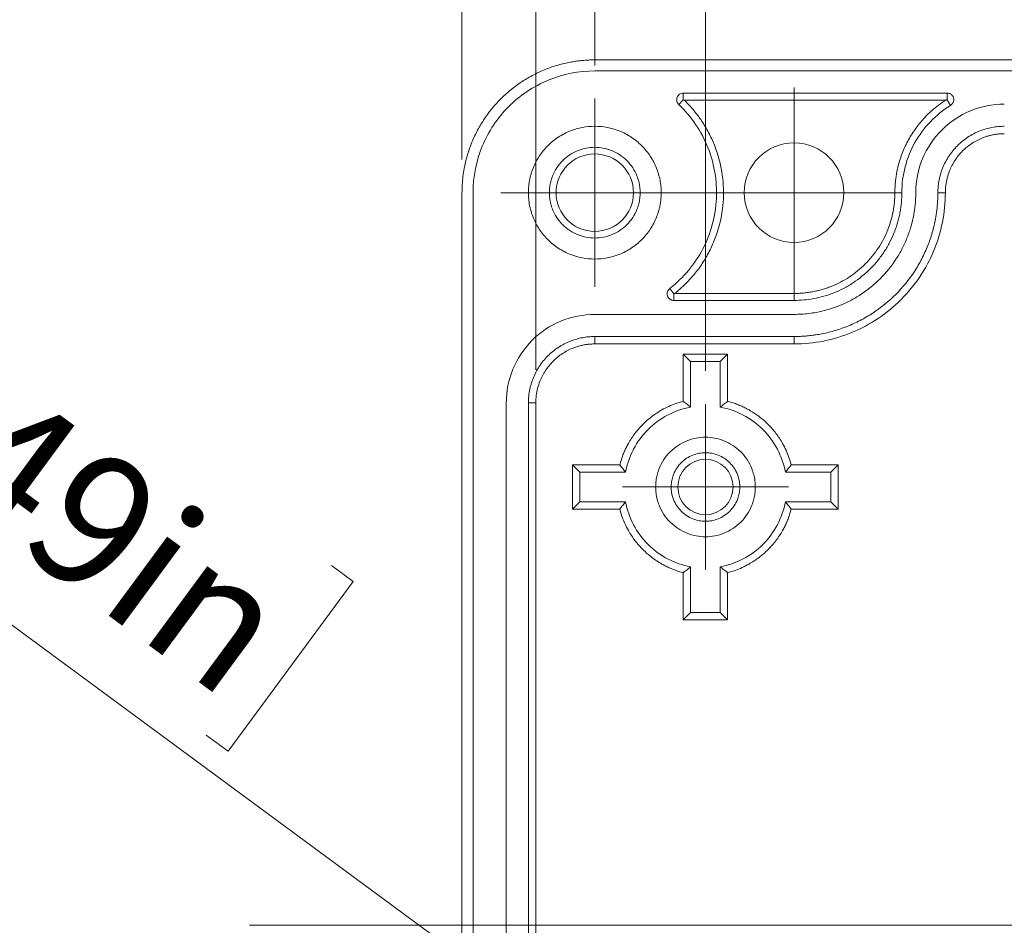
# Model space of a CAD drawing. Units: millimetres. Extents: x 5 to 432, y 3 to 276.
# Drawn here: x 55 to 85, y 200 to 227 of the extents above; entities that cross this region are included whole.
import ezdxf

# ---------------------------------------------------------------- set-up
doc = ezdxf.new("R2010")
doc.units = ezdxf.units.MM
doc.styles.add('SLDTEXTSTYLE0', font='TXT', dxfattribs={"width": 0.75})
doc.dimstyles.new('SLDDIMSTYLE0', dxfattribs={"dimtxt": 4, "dimasz": 6, "dimexe": 0, "dimexo": 0.0625, "dimgap": 1, "dimtad": 1, "dimlfac": 1.5, "dimrnd": 1e-09, "dimzin": 12, "dimdsep": 46, "dimtxsty": 'SLDTEXTSTYLE0', "dimsah": 1, "dimcen": 0.09, "dimadec": 0, "dimazin": 3, "dimtfac": 1, "dimtmove": 0, "dimatfit": 0, "dimfxl": 0, "dimfrac": 2, "dimtolj": 1, "dimtzin": 12, "dimarcsym": 0})
doc.dimstyles.new('SLDDIMSTYLE1', dxfattribs={"dimtxt": 4, "dimasz": 6, "dimexe": 0, "dimexo": 0.0625, "dimgap": 1, "dimtad": 1, "dimlfac": 1.5, "dimrnd": 1e-09, "dimzin": 12, "dimdsep": 46, "dimtxsty": 'SLDTEXTSTYLE0', "dimsah": 1, "dimcen": 0.09, "dimadec": 0, "dimazin": 3, "dimtfac": 1, "dimtofl": 0, "dimtmove": 0, "dimatfit": 3, "dimfxl": 0, "dimfrac": 2, "dimtolj": 1, "dimtzin": 12, "dimarcsym": 0})
doc.dimstyles.new('SLDDIMSTYLE2', dxfattribs={"dimtxt": 4, "dimasz": 6, "dimexe": 0, "dimexo": 0.0625, "dimgap": 1, "dimtad": 1, "dimlfac": 1.5, "dimrnd": 1e-09, "dimzin": 12, "dimdsep": 46, "dimtxsty": 'SLDTEXTSTYLE0', "dimsah": 1, "dimcen": 0, "dimadec": 0, "dimazin": 3, "dimtfac": 1, "dimtofl": 0, "dimtmove": 0, "dimatfit": 3, "dimfxl": 0, "dimfrac": 2, "dimtolj": 1, "dimtzin": 12, "dimarcsym": 0})

# ---------------------------------------------------------------- blocks, each defined once
blk = doc.blocks.new('_D')
at = {"color": 7, "linetype": 'Continuous', "lineweight": 0}
for p, q in [((94.7, 273.076), (93.888, 273.076)), ((93.888, 273.076), (93.888, 266.726)), ((114.348, 273.076), (115.161, 273.076)), ((115.161, 273.076), (115.161, 266.726)), ((68.606, 222.912), (68.606, 266.913)), ((121.939, 222.912), (121.939, 266.913)), ((93.888, 266.726), (94.7, 266.726)), ((115.161, 266.726), (114.348, 266.726)), ((68.606, 265.913), (56.606, 265.913)), ((68.606, 265.913), (121.939, 265.913)), ((121.939, 265.913), (133.939, 265.913))]:
    blk.add_line(p, q, dxfattribs=at)
for points in [[(68.606, 265.913), (62.606, 266.813), (62.606, 265.013)], [(121.939, 265.913), (127.939, 265.013), (127.939, 266.813)]]:
    blk.add_solid(points, dxfattribs=at)
at = {"color": 7, "linetype": 'Continuous', "lineweight": 0, "char_height": 4, "attachment_point": 1, "style": 'SLDTEXTSTYLE0'}
for s, insert in [('80mm', (77.367, 271.882)), ('3.150in', (95.716, 271.882))]:
    blk.add_mtext(s, dxfattribs=dict(at, insert=insert))
blk = doc.blocks.new('_D_1')
at = {"color": 7, "linetype": 'Continuous', "lineweight": 0}
for p, q in [((95.328, 265.322), (94.515, 265.322)), ((94.515, 265.322), (94.515, 258.972)), ((114.976, 265.322), (115.788, 265.322)), ((115.788, 265.322), (115.788, 258.972)), ((70.83, 216.579), (70.83, 259.159)), ((94.515, 258.972), (95.328, 258.972)), ((115.788, 258.972), (114.976, 258.972)), ((119.715, 216.579), (119.715, 259.159)), ((70.83, 258.159), (58.83, 258.159)), ((119.715, 258.159), (70.83, 258.159)), ((119.715, 258.159), (131.715, 258.159))]:
    blk.add_line(p, q, dxfattribs=at)
for points in [[(70.83, 258.159), (64.83, 259.059), (64.83, 257.259)], [(119.715, 258.159), (125.715, 257.259), (125.715, 259.059)]]:
    blk.add_solid(points, dxfattribs=at)
at = {"color": 7, "linetype": 'Continuous', "lineweight": 0, "char_height": 4, "attachment_point": 1, "style": 'SLDTEXTSTYLE0'}
for s, insert in [('2.887in', (96.343, 264.128)), ('73.33mm', (70.606, 264.128))]:
    blk.add_mtext(s, dxfattribs=dict(at, insert=insert))
blk = doc.blocks.new('_D_2')
at = {"color": 7, "linetype": 'Continuous', "lineweight": 0}
for p, q in [((94.7, 258.018), (93.888, 258.018)), ((93.888, 258.018), (93.888, 251.668)), ((114.348, 258.018), (115.161, 258.018)), ((115.161, 258.018), (115.161, 251.668)), ((72.606, 225.746), (72.606, 251.855)), ((117.939, 225.746), (117.939, 251.855)), ((93.888, 251.668), (94.7, 251.668)), ((115.161, 251.668), (114.348, 251.668)), ((72.606, 250.855), (60.606, 250.855)), ((72.606, 250.855), (117.939, 250.855)), ((117.939, 250.855), (129.939, 250.855))]:
    blk.add_line(p, q, dxfattribs=at)
for points in [[(72.606, 250.855), (66.606, 251.755), (66.606, 249.955)], [(117.939, 250.855), (123.939, 249.955), (123.939, 251.755)]]:
    blk.add_solid(points, dxfattribs=at)
at = {"color": 7, "linetype": 'Continuous', "lineweight": 0, "char_height": 4, "attachment_point": 1, "style": 'SLDTEXTSTYLE0'}
for s, insert in [('68mm', (77.367, 256.824)), ('2.677in', (95.716, 256.824))]:
    blk.add_mtext(s, dxfattribs=dict(at, insert=insert))
blk = doc.blocks.new('_D_3')
at = {"color": 7, "linetype": 'Continuous', "lineweight": 0}
for p, q in [((94.7, 249.076), (93.888, 249.076)), ((93.888, 249.076), (93.888, 242.726)), ((114.348, 249.076), (115.161, 249.076)), ((115.161, 249.076), (115.161, 242.726)), ((75.939, 216.546), (75.939, 242.913)), ((114.606, 187.612), (114.606, 242.913)), ((93.888, 242.726), (94.7, 242.726)), ((115.161, 242.726), (114.348, 242.726)), ((75.939, 241.913), (63.939, 241.913)), ((75.939, 241.913), (114.606, 241.913)), ((114.606, 241.913), (126.606, 241.913))]:
    blk.add_line(p, q, dxfattribs=at)
for points in [[(75.939, 241.913), (69.939, 242.813), (69.939, 241.013)], [(114.606, 241.913), (120.606, 241.013), (120.606, 242.813)]]:
    blk.add_solid(points, dxfattribs=at)
at = {"color": 7, "linetype": 'Continuous', "lineweight": 0, "char_height": 4, "attachment_point": 1, "style": 'SLDTEXTSTYLE0'}
for s, insert in [('58mm', (77.367, 247.882)), ('2.283in', (95.716, 247.882))]:
    blk.add_mtext(s, dxfattribs=dict(at, insert=insert))
blk = doc.blocks.new('_D_4')
at = {"color": 7, "linetype": 'Continuous', "lineweight": 0}
for p, q in [((94.7, 241.529), (93.888, 241.529)), ((93.888, 241.529), (93.888, 235.179)), ((114.348, 241.529), (115.161, 241.529)), ((115.161, 241.529), (115.161, 235.179)), ((68.606, 222.912), (68.606, 235.366)), ((93.888, 235.179), (94.7, 235.179)), ((95.273, 218.912), (95.273, 235.366)), ((115.161, 235.179), (114.348, 235.179)), ((68.606, 234.366), (95.273, 234.366)), ((95.273, 234.366), (115.77, 234.366))]:
    blk.add_line(p, q, dxfattribs=at)
for points in [[(68.606, 234.366), (74.606, 233.466), (74.606, 235.266)], [(95.273, 234.366), (89.273, 235.266), (89.273, 233.466)]]:
    blk.add_solid(points, dxfattribs=at)
at = {"color": 7, "linetype": 'Continuous', "lineweight": 0, "char_height": 4, "attachment_point": 1, "style": 'SLDTEXTSTYLE0'}
for s, insert in [('1.575in', (95.716, 240.335)), ('40mm', (77.367, 240.335))]:
    blk.add_mtext(s, dxfattribs=dict(at, insert=insert))
blk = doc.blocks.new('_D_5')
at = {"color": 7, "linetype": 'Continuous', "lineweight": 0}
for p, q in [((94.602, 179.74), (24.479, 231.404)), ((48.201, 222.814), (44.434, 217.702)), ((48.855, 222.332), (48.201, 222.814)), ((44.434, 217.702), (45.088, 217.22)), ((64.673, 210.678), (65.327, 210.196)), ((65.327, 210.196), (61.56, 205.084)), ((61.56, 205.084), (60.906, 205.566)), ((94.602, 179.74), (95.273, 179.246))]:
    blk.add_line(p, q, dxfattribs=at)
blk.add_solid([(94.602, 179.74), (90.305, 184.024), (89.237, 182.574)], dxfattribs=at)
at = {"color": 7, "linetype": 'Continuous', "lineweight": 0, "char_height": 4, "attachment_point": 1, "rotation": 323.6184, "style": 'SLDTEXTSTYLE0'}
for s, insert in [('R1.25mm', (28.015, 236.203)), ('0.049in', (48.964, 220.769))]:
    blk.add_mtext(s, dxfattribs=dict(at, insert=insert))
blk = doc.blocks.new('SW_CENTERMARKSYMBOL_1')
at = {"color": 0, "linetype": 'Continuous', "lineweight": 0}
for p, q in [((0, 1.667), (0, 2.5)), ((0, 0), (0, 1.667)), ((-1.667, 0), (-2.5, 0)), ((0, 0), (-1.667, 0)), ((0, 0), (0, -1.667)), ((0, 0), (1.667, 0)), ((1.667, 0), (2.5, 0)), ((0, -1.667), (0, -2.5))]:
    blk.add_line(p, q, dxfattribs=at)
blk = doc.blocks.new('SW_CENTERMARKSYMBOL_7')
at = {"color": 0, "linetype": 'Continuous', "lineweight": 0}
for p, q in [((0, 1.667), (0, 3.167)), ((0, 0), (0, 1.667)), ((-1.667, 0), (-3.167, 0)), ((0, 0), (-1.667, 0)), ((0, 0), (0, -1.667)), ((0, 0), (1.667, 0)), ((1.667, 0), (3.167, 0)), ((0, -1.667), (0, -3.167))]:
    blk.add_line(p, q, dxfattribs=at)
blk = doc.blocks.new('SW_CENTERMARKSYMBOL_9')
at = {"color": 0, "linetype": 'Continuous', "lineweight": 0}
for p, q in [((0, 1.667), (0, 2.833)), ((0, 0), (0, 1.667)), ((-1.667, 0), (-2.833, 0)), ((0, 0), (-1.667, 0)), ((0, 0), (0, -1.667)), ((0, 0), (1.667, 0)), ((1.667, 0), (2.833, 0)), ((0, -1.667), (0, -2.833))]:
    blk.add_line(p, q, dxfattribs=at)

msp = doc.modelspace()

# ---------------------------------------------------------------- linework, layer by layer
at = {"color": 7, "linetype": 'Continuous', "lineweight": 15}
for p, q in [((72.6061, 225.9124), (117.9394, 225.9124)), ((72.6061, 225.5791), (117.9394, 225.5791)), ((75.2727, 224.9124), (83.2183, 224.9124)), ((75.2727, 224.7124), (75.2727, 224.9124)), ((83.2183, 224.9124), (83.2183, 224.7124)), ((75.2727, 224.7124), (75.1348, 224.5676)), ((75.2963, 224.703), (75.2727, 224.7124)), ((83.1852, 224.703), (75.2963, 224.703)), ((83.3231, 224.5421), (83.2183, 224.7124)), ((68.6061, 175.2458), (68.6061, 221.9124)), ((68.9394, 175.2458), (68.9394, 221.9124)), ((81.6433, 221.9124), (81.8527, 221.9124)), ((83.1634, 221.9124), (82.9394, 221.9124)), ((74.8639, 219.0233), (74.987, 218.8658)), ((74.987, 218.8658), (75.0143, 218.8752)), ((74.987, 218.6658), (74.987, 218.8658)), ((75.0143, 218.8752), (78.6061, 218.8752)), ((78.6061, 218.6658), (78.6061, 218.8752)), ((78.6061, 218.6658), (74.987, 218.6658)), ((72.6061, 218.2457), (78.6061, 218.2457)), ((72.6061, 217.5791), (78.6061, 217.5791)), ((72.6061, 217.3551), (72.6061, 217.5791)), ((78.6061, 217.5791), (78.6061, 217.3551)), ((78.6061, 217.3551), (72.6061, 217.3551)), ((75.2727, 215.6278), (75.2727, 217.0457)), ((75.2727, 217.0457), (75.4928, 216.8256)), ((75.2727, 217.0457), (76.6061, 217.0457)), ((75.4928, 215.4512), (75.4928, 216.8256)), ((75.4928, 216.8256), (76.386, 216.8256)), ((76.6061, 217.0457), (76.386, 216.8256)), ((76.386, 216.8256), (76.386, 215.4512)), ((76.6061, 217.0457), (76.6061, 215.6278)), ((69.9394, 181.5791), (69.9394, 215.5791)), ((70.8301, 215.5791), (70.6061, 215.5791)), ((70.6061, 181.5791), (70.6061, 215.5791)), ((70.8301, 215.5791), (70.8301, 181.5791)), ((71.9394, 213.7124), (72.1595, 213.4923)), ((71.9394, 213.7124), (73.3574, 213.7124)), ((71.9394, 212.3791), (71.9394, 213.7124)), ((78.5214, 213.7124), (79.9394, 213.7124)), ((79.7193, 213.4923), (79.9394, 213.7124)), ((79.9394, 213.7124), (79.9394, 212.3791)), ((72.1595, 212.5992), (72.1595, 213.4923)), ((72.1595, 213.4923), (73.534, 213.4923)), ((78.3449, 213.4923), (79.7193, 213.4923)), ((79.7193, 213.4923), (79.7193, 212.5992)), ((71.9394, 212.3791), (72.1595, 212.5992)), ((73.3574, 212.3791), (71.9394, 212.3791)), ((73.534, 212.5992), (72.1595, 212.5992)), ((79.7193, 212.5992), (78.3449, 212.5992)), ((79.9394, 212.3791), (78.5214, 212.3791)), ((79.9394, 212.3791), (79.7193, 212.5992)), ((75.4928, 209.2659), (75.4928, 210.6403)), ((76.386, 210.6403), (76.386, 209.2659)), ((75.2727, 209.0458), (75.2727, 210.4638)), ((76.6061, 210.4638), (76.6061, 209.0458)), ((75.2727, 209.0458), (75.4928, 209.2659)), ((76.386, 209.2659), (75.4928, 209.2659)), ((76.6061, 209.0458), (76.386, 209.2659)), ((76.6061, 209.0458), (75.2727, 209.0458))]:
    msp.add_line(p, q, dxfattribs=at)
at = {"color": 7, "linetype": 'Continuous', "lineweight": 0}
msp.add_line((128.3404, 199.8408), (62.205, 199.8408), dxfattribs=at)
at = {"color": 7, "linetype": 'Continuous', "lineweight": 15}
for centre, radius in [((78.6061, 221.9124), 1.5), ((72.6061, 221.9124), 1.1667), ((75.9394, 213.0458), 0.8333)]:
    msp.add_circle(centre, radius, dxfattribs=at)
for points, knots in [([(72.6061, 225.9124), (72.5572, 225.9119), (72.4596, 225.9109), (72.3135, 225.9026), (72.1678, 225.8893), (72.0226, 225.8706), (71.7988, 225.8334), (71.499, 225.7628), (71.1264, 225.6357), (70.7629, 225.4703), (70.2926, 225.1955), (69.7574, 224.7611), (69.3231, 224.226), (69.0483, 223.7557), (68.8829, 223.3923), (68.7557, 223.0196), (68.6777, 222.6882), (68.6335, 222.3995), (68.6103, 222.1565), (68.6075, 221.9938), (68.6061, 221.9124)], [0, 0, 0, 0, 0.0233353, 0.0466281, 0.0699098, 0.0932116, 0.1165649, 0.1783006, 0.2400921, 0.3044019, 0.3687678, 0.5000056, 0.6312435, 0.6955534, 0.7599192, 0.821655, 0.8834464, 0.9223093, 0.9611121, 1, 1, 1, 1]), ([(72.6061, 225.5791), (72.1261, 225.5791), (71.6463, 225.4837), (70.7595, 225.1163), (70.3527, 224.8445), (69.674, 224.1658), (69.4022, 223.759), (69.0348, 222.8722), (68.9394, 222.3924), (68.9394, 221.9124)], [0, 0, 0, 0, 0.25, 0.25, 0.5, 0.5, 0.75, 0.75, 1, 1, 1, 1]), ([(75.1348, 224.5676), (75.1279, 224.5748), (75.1142, 224.5889), (75.0979, 224.6138), (75.0853, 224.6408), (75.0739, 224.6787), (75.0701, 224.7291), (75.0843, 224.7873), (75.1142, 224.8399), (75.1588, 224.8799), (75.2129, 224.9077), (75.2527, 224.9109), (75.2727, 224.9124)], [0, 0, 0, 0, 0.0627393, 0.1244581, 0.1865647, 0.2504421, 0.3739023, 0.5002761, 0.6237277, 0.750098, 0.8742959, 1, 1, 1, 1]), ([(83.2183, 224.9124), (83.2316, 224.9118), (83.2578, 224.9105), (83.2954, 224.8989), (83.3299, 224.8802), (83.3606, 224.8547), (83.3867, 224.8232), (83.4049, 224.7877), (83.4164, 224.7502), (83.4177, 224.7251), (83.4183, 224.7124)], [0, 0, 0, 0, 0.1270036, 0.2493606, 0.3721245, 0.5003005, 0.6287149, 0.7601226, 0.879338, 1, 1, 1, 1]), ([(74.8639, 219.0234), (75.2773, 219.3464), (75.6201, 219.7594), (76.103, 220.6912), (76.2428, 221.2094), (76.294, 222.2575), (76.2054, 222.7869), (75.8157, 223.7613), (75.5148, 224.2057), (75.1348, 224.5676)], [0, 0, 0, 0, 0.25, 0.25, 0.5, 0.5, 0.75, 0.75, 1, 1, 1, 1]), ([(75.2963, 224.703), (75.335, 224.6647), (75.4125, 224.5882), (75.5223, 224.4675), (75.6273, 224.3427), (75.7269, 224.2133), (75.8698, 224.0106), (76.0412, 223.7245), (76.2159, 223.3447), (76.3491, 222.9482), (76.4671, 222.4103), (76.5065, 221.7237), (76.401, 221.0443), (76.2317, 220.5203), (76.0609, 220.1386), (75.8502, 219.7773), (75.6306, 219.4799), (75.4178, 219.24), (75.2241, 219.0486), (75.0843, 218.933), (75.0143, 218.8752)], [0, 0, 0, 0, 0.0247651, 0.0494685, 0.074154, 0.0988658, 0.1236477, 0.1868544, 0.250114, 0.3133207, 0.3765803, 0.5000079, 0.6234356, 0.6866423, 0.7499019, 0.8131086, 0.8763682, 0.9176012, 0.9587437, 1, 1, 1, 1]), ([(81.6433, 221.9124), (81.6438, 221.958), (81.6449, 222.049), (81.6537, 222.1852), (81.6676, 222.3207), (81.6873, 222.4555), (81.7126, 222.5896), (81.765, 222.8154), (81.8656, 223.1279), (82.0465, 223.5108), (82.2745, 223.8678), (82.5146, 224.1542), (82.7469, 224.3784), (82.9576, 224.5523), (83.1093, 224.6527), (83.1852, 224.703)], [0, 0, 0, 0, 0.0411106, 0.0820859, 0.1229962, 0.1639122, 0.2049045, 0.2460433, 0.3729832, 0.5000259, 0.6269658, 0.7540085, 0.8360774, 0.9178859, 1, 1, 1, 1]), ([(83.323, 224.542), (82.8762, 224.2674), (82.5013, 223.8767), (81.9893, 222.961), (81.8527, 222.437), (81.8527, 221.9124)], [0, 0, 0, 0, 0.5, 0.5, 1, 1, 1, 1]), ([(84.9394, 224.5791), (84.5903, 224.5791), (84.2414, 224.5097), (83.5964, 224.2425), (83.3006, 224.0449), (82.807, 223.5512), (82.6093, 223.2554), (82.3421, 222.6104), (82.2727, 222.2615), (82.2727, 221.9124)], [0, 0, 0, 0, 0.25, 0.25, 0.5, 0.5, 0.75, 0.75, 1, 1, 1, 1]), ([(83.4183, 224.7124), (83.4178, 224.7011), (83.4167, 224.6785), (83.4078, 224.6455), (83.3914, 224.6095), (83.3647, 224.5718), (83.337, 224.552), (83.323, 224.542)], [0, 0, 0, 0, 0.1669254, 0.3320712, 0.5003244, 0.7494186, 1, 1, 1, 1]), ([(70.6061, 221.9124), (70.6066, 221.9486), (70.6077, 222.0206), (70.6166, 222.1281), (70.6309, 222.2345), (70.651, 222.3398), (70.6768, 222.4441), (70.7084, 222.5473), (70.7798, 222.7426), (70.9221, 223.0186), (71.1822, 223.3361), (71.4999, 223.5964), (71.8555, 223.7798), (72.2289, 223.8893), (72.606, 223.924), (72.9831, 223.8893), (73.3565, 223.7798), (73.7122, 223.5965), (74.0298, 223.3363), (74.2901, 223.0187), (74.4446, 222.7187), (74.5298, 222.471), (74.5737, 222.2879), (74.6011, 222.1013), (74.6044, 221.9756), (74.6061, 221.9124)], [0, 0, 0, 0, 0.0172805, 0.0344378, 0.0515217, 0.0685826, 0.0856711, 0.1028375, 0.1201314, 0.1850816, 0.2500887, 0.315039, 0.3800461, 0.4400021, 0.5000143, 0.5599703, 0.6199826, 0.6849328, 0.7499399, 0.8148901, 0.8798973, 0.9100477, 0.9399348, 0.9698288, 1, 1, 1, 1]), ([(82.9394, 221.9124), (82.94, 221.9486), (82.941, 222.0206), (82.95, 222.1281), (82.9642, 222.2345), (82.9843, 222.3398), (83.0102, 222.4441), (83.0418, 222.5473), (83.1132, 222.7426), (83.2554, 223.0186), (83.5156, 223.3361), (83.8331, 223.5964), (84.1332, 223.751), (84.3808, 223.8362), (84.564, 223.8801), (84.7506, 223.9074), (84.8763, 223.9108), (84.9394, 223.9124)], [0, 0, 0, 0, 0.0345506, 0.0688551, 0.1030127, 0.1371244, 0.1712912, 0.2056137, 0.2401913, 0.3700531, 0.5000286, 0.6298904, 0.759866, 0.820149, 0.8799053, 0.9396756, 1, 1, 1, 1]), ([(84.9394, 223.6884), (84.902, 223.6878), (84.8274, 223.6865), (84.7163, 223.6757), (84.6065, 223.6584), (84.4979, 223.6341), (84.3907, 223.6029), (84.207, 223.5366), (83.9571, 223.4079), (83.6752, 223.1768), (83.4441, 222.8948), (83.2981, 222.6118), (83.2147, 222.3554), (83.1713, 222.1357), (83.166, 221.9871), (83.1634, 221.9124)], [0, 0, 0, 0, 0.040282, 0.0802521, 0.1200688, 0.1598924, 0.1998834, 0.2401999, 0.3700648, 0.5000579, 0.6299229, 0.759916, 0.8401302, 0.9197304, 1, 1, 1, 1]), ([(71.2394, 221.9124), (71.2399, 221.9412), (71.2409, 221.9986), (71.2492, 222.0841), (71.2625, 222.1686), (71.2812, 222.2521), (71.3053, 222.3346), (71.3562, 222.476), (71.4553, 222.6683), (71.6331, 222.8852), (71.8501, 223.0631), (72.0931, 223.1884), (72.3483, 223.2633), (72.606, 223.287), (72.8637, 223.2633), (73.1188, 223.1885), (73.3619, 223.0632), (73.5789, 222.8854), (73.7567, 222.6684), (73.8691, 222.4507), (73.9333, 222.2533), (73.9667, 222.0842), (73.9707, 221.9699), (73.9727, 221.9124)], [0, 0, 0, 0, 0.0201435, 0.0401321, 0.0600451, 0.0799626, 0.0999647, 0.1201307, 0.1850703, 0.2500932, 0.3150328, 0.3800558, 0.440001, 0.5000288, 0.559974, 0.6200018, 0.6849414, 0.7499643, 0.8149039, 0.8799269, 0.9200403, 0.9598506, 1, 1, 1, 1]), ([(74.6061, 221.9124), (74.6055, 221.8763), (74.6044, 221.8042), (74.5955, 221.6967), (74.5813, 221.5903), (74.5612, 221.485), (74.5353, 221.3808), (74.5037, 221.2776), (74.4323, 221.0823), (74.2901, 220.8062), (74.0299, 220.4888), (73.7123, 220.2284), (73.3567, 220.0451), (72.9832, 219.9356), (72.6062, 219.9009), (72.2291, 219.9356), (71.8557, 220.045), (71.5, 220.2284), (71.1824, 220.4886), (70.9221, 220.8062), (70.7676, 221.1062), (70.6823, 221.3538), (70.6384, 221.537), (70.6111, 221.7236), (70.6077, 221.8493), (70.6061, 221.9124)], [0, 0, 0, 0, 0.01728046, 0.03443778, 0.0515217, 0.0685826, 0.08567107, 0.10283746, 0.12013142, 0.18508163, 0.25008874, 0.31503897, 0.38004612, 0.44000205, 0.50001433, 0.55997028, 0.61998257, 0.68493277, 0.74993989, 0.81489012, 0.87989726, 0.91004773, 0.93993479, 0.96982881, 1, 1, 1, 1]), ([(73.9727, 221.9124), (73.9722, 221.8836), (73.9712, 221.8263), (73.9629, 221.7408), (73.9497, 221.6562), (73.9309, 221.5727), (73.9069, 221.4902), (73.8559, 221.3488), (73.7568, 221.1566), (73.5791, 220.9396), (73.362, 220.7617), (73.119, 220.6364), (72.8638, 220.5616), (72.6062, 220.5379), (72.3485, 220.5616), (72.0933, 220.6364), (71.8503, 220.7617), (71.6332, 220.9394), (71.4554, 221.1565), (71.3431, 221.3742), (71.2789, 221.5716), (71.2455, 221.7406), (71.2414, 221.855), (71.2394, 221.9124)], [0, 0, 0, 0, 0.02014352, 0.04013212, 0.06004507, 0.07996256, 0.09996473, 0.12013068, 0.18507029, 0.25009318, 0.31503282, 0.38005576, 0.44000103, 0.50002876, 0.55997405, 0.6200018, 0.6849414, 0.7499643, 0.81490394, 0.87992687, 0.92004025, 0.95985061, 1, 1, 1, 1]), ([(82.2727, 221.9124), (82.2723, 221.8677), (82.2713, 221.7782), (82.2637, 221.6443), (82.2515, 221.5107), (82.2344, 221.3776), (82.2003, 221.1724), (82.1356, 220.8977), (82.0191, 220.5561), (81.8674, 220.2229), (81.6155, 219.7917), (81.2173, 219.3012), (80.7269, 218.903), (80.2957, 218.6511), (79.9626, 218.4995), (79.621, 218.383), (79.3172, 218.3114), (79.0526, 218.2709), (78.8298, 218.2497), (78.6807, 218.2471), (78.6061, 218.2458)], [0, 0, 0, 0, 0.0233344, 0.0466269, 0.0699085, 0.0932108, 0.1165649, 0.1782981, 0.240092, 0.3043994, 0.3687677, 0.5000056, 0.6312435, 0.6955509, 0.7599192, 0.8216524, 0.8834464, 0.9223081, 0.961111, 1, 1, 1, 1]), ([(78.6061, 217.5791), (78.659, 217.5797), (78.7647, 217.5808), (78.923, 217.5898), (79.0808, 217.6042), (79.2381, 217.6245), (79.4806, 217.6648), (79.8054, 217.7412), (80.209, 217.8789), (80.6028, 218.0581), (81.1124, 218.3558), (81.6921, 218.8264), (82.1626, 219.406), (82.4603, 219.9156), (82.6395, 220.3092), (82.7773, 220.713), (82.8619, 221.0721), (82.9097, 221.3847), (82.9348, 221.6481), (82.9379, 221.8242), (82.9394, 221.9124)], [0, 0, 0, 0, 0.023336, 0.0466291, 0.0699108, 0.0932123, 0.1165649, 0.1783028, 0.2400921, 0.3044041, 0.3687678, 0.5000056, 0.6312435, 0.6955556, 0.7599192, 0.8216571, 0.8834464, 0.9223103, 0.9611131, 1, 1, 1, 1]), ([(83.1634, 221.9124), (83.1634, 221.3159), (83.0448, 220.7196), (82.5882, 219.6173), (82.2504, 219.1117), (81.4068, 218.2681), (80.9012, 217.9303), (79.7989, 217.4737), (79.2026, 217.3551), (78.6061, 217.3551)], [0, 0, 0, 0, 0.25, 0.25, 0.5, 0.5, 0.75, 0.75, 1, 1, 1, 1]), ([(81.8527, 221.9124), (81.8521, 221.861), (81.8507, 221.7586), (81.8396, 221.6057), (81.8219, 221.4541), (81.7969, 221.3039), (81.7648, 221.155), (81.7256, 221.0075), (81.6792, 220.8613), (81.6059, 220.6627), (81.4939, 220.4164), (81.327, 220.1309), (81.1306, 219.8617), (80.8314, 219.5299), (80.4839, 219.2477), (80.1022, 219.0247), (79.8073, 218.8905), (79.5047, 218.7871), (79.2036, 218.7167), (78.9032, 218.6736), (78.7051, 218.6684), (78.6061, 218.6658)], [0, 0, 0, 0, 0.0302397, 0.0602803, 0.090188, 0.1200301, 0.1498744, 0.1797885, 0.2098397, 0.2400943, 0.3043845, 0.3687436, 0.4344019, 0.5001305, 0.6313415, 0.6956318, 0.7599909, 0.8217076, 0.8834928, 0.9417291, 1, 1, 1, 1]), ([(78.6061, 218.8752), (78.6541, 218.8758), (78.75, 218.8771), (78.893, 218.8875), (79.0348, 218.904), (79.1754, 218.9274), (79.3146, 218.9574), (79.4526, 218.9941), (79.5894, 219.0375), (79.7752, 219.1061), (80.0056, 219.2109), (80.2727, 219.367), (80.5245, 219.5507), (80.7574, 219.7609), (80.9677, 219.9939), (81.1513, 220.2457), (81.3075, 220.5128), (81.432, 220.7866), (81.5275, 221.0642), (81.5942, 221.3423), (81.6357, 221.6257), (81.6408, 221.8166), (81.6433, 221.9124)], [0, 0, 0, 0, 0.0302333, 0.0602676, 0.0901692, 0.1200054, 0.1498439, 0.1797524, 0.209798, 0.2400472, 0.3043225, 0.3686714, 0.4343144, 0.5000325, 0.5656755, 0.6313936, 0.6956689, 0.7600178, 0.8202697, 0.8799907, 0.9397209, 1, 1, 1, 1]), ([(74.987, 218.6658), (74.9767, 218.6662), (74.9561, 218.6671), (74.9261, 218.6743), (74.8974, 218.6861), (74.862, 218.7073), (74.824, 218.7437), (74.7953, 218.7992), (74.7834, 218.8611), (74.7924, 218.9229), (74.8179, 218.981), (74.8485, 219.0092), (74.8639, 219.0234)], [0, 0, 0, 0, 0.0628065, 0.1244727, 0.1865293, 0.2504787, 0.3739295, 0.5002993, 0.6237401, 0.7501056, 0.8742954, 1, 1, 1, 1]), ([(72.6061, 218.2458), (72.257, 218.2458), (71.9081, 218.1764), (71.2631, 217.9092), (70.9673, 217.7115), (70.4736, 217.2179), (70.276, 216.9221), (70.0088, 216.2771), (69.9394, 215.9282), (69.9394, 215.5791)], [0, 0, 0, 0, 0.25, 0.25, 0.5, 0.5, 0.75, 0.75, 1, 1, 1, 1]), ([(70.6061, 215.5791), (70.6066, 215.6153), (70.6077, 215.6873), (70.6166, 215.7948), (70.6309, 215.9012), (70.651, 216.0065), (70.6768, 216.1108), (70.7084, 216.2139), (70.7798, 216.4093), (70.9221, 216.6853), (71.1822, 217.0028), (71.4998, 217.2631), (71.7998, 217.4176), (72.0475, 217.5029), (72.2307, 217.5467), (72.4172, 217.5741), (72.5429, 217.5774), (72.6061, 217.5791)], [0, 0, 0, 0, 0.0345506, 0.0688551, 0.1030127, 0.1371244, 0.1712912, 0.2056137, 0.2401913, 0.3700531, 0.5000286, 0.6298904, 0.759866, 0.820149, 0.8799053, 0.9396756, 1, 1, 1, 1]), ([(72.6061, 217.3551), (72.5686, 217.3544), (72.4941, 217.3531), (72.383, 217.3424), (72.2731, 217.3251), (72.1646, 217.3008), (72.0574, 217.2695), (71.8737, 217.2033), (71.6238, 217.0745), (71.3418, 216.8435), (71.1107, 216.5615), (70.9648, 216.2785), (70.8814, 216.0221), (70.8379, 215.8023), (70.8327, 215.6537), (70.8301, 215.5791)], [0, 0, 0, 0, 0.04028198, 0.08025206, 0.12006875, 0.15989243, 0.19988338, 0.24019987, 0.37006481, 0.5000579, 0.6299229, 0.75991604, 0.84013021, 0.91973042, 1, 1, 1, 1]), ([(73.3574, 213.7124), (73.3697, 213.7574), (73.3943, 213.8471), (73.44, 213.9789), (73.492, 214.1081), (73.551, 214.2346), (73.6511, 214.4231), (73.8095, 214.6643), (74.048, 214.937), (74.3208, 215.1756), (74.5878, 215.3511), (74.8335, 215.4759), (75.049, 215.564), (75.1981, 215.6065), (75.2727, 215.6278)], [0, 0, 0, 0, 0.0492302, 0.0982683, 0.1472489, 0.1963076, 0.2455789, 0.3727393, 0.5000243, 0.6271846, 0.7544695, 0.836389, 0.9180234, 1, 1, 1, 1]), ([(75.2727, 215.6278), (75.3101, 215.5986), (75.3835, 215.5413), (75.4568, 215.4809), (75.4929, 215.4512)], [0, 0, 0, 0, 0.5088304, 1, 1, 1, 1]), ([(76.386, 215.4512), (76.4218, 215.4808), (76.4952, 215.5412), (76.5686, 215.5985), (76.6061, 215.6278)], [0, 0, 0, 0, 0.4888493, 1, 1, 1, 1]), ([(76.6061, 215.6278), (76.651, 215.6154), (76.7408, 215.5908), (76.8725, 215.5451), (77.0017, 215.4931), (77.1282, 215.4342), (77.3168, 215.334), (77.5579, 215.1757), (77.8307, 214.9372), (78.0692, 214.6643), (78.2447, 214.3974), (78.3695, 214.1517), (78.4577, 213.9362), (78.5001, 213.7871), (78.5214, 213.7124)], [0, 0, 0, 0, 0.0492302, 0.0982683, 0.1472489, 0.1963076, 0.2455789, 0.3727393, 0.5000243, 0.6271846, 0.7544695, 0.836389, 0.9180234, 1, 1, 1, 1]), ([(75.4929, 215.4512), (75.2516, 215.4064), (75.0171, 215.3251), (74.5828, 215.0965), (74.383, 214.9493), (74.0359, 214.6022), (73.8887, 214.4024), (73.6601, 213.9681), (73.5787, 213.7336), (73.534, 213.4923)], [0, 0, 0, 0, 0.25, 0.25, 0.5, 0.5, 0.75, 0.75, 1, 1, 1, 1]), ([(78.3449, 213.4923), (78.3001, 213.7336), (78.2187, 213.9681), (77.9901, 214.4024), (77.8429, 214.6022), (77.4959, 214.9493), (77.296, 215.0965), (76.8617, 215.3251), (76.6272, 215.4064), (76.386, 215.4512)], [0, 0, 0, 0, 0.25, 0.25, 0.5, 0.5, 0.75, 0.75, 1, 1, 1, 1]), ([(74.4394, 213.0458), (74.44, 213.0774), (74.4411, 213.1403), (74.4502, 213.2342), (74.4647, 213.327), (74.4853, 213.4186), (74.5117, 213.5092), (74.5676, 213.6643), (74.6764, 213.8754), (74.8715, 214.1135), (75.1097, 214.3087), (75.3764, 214.4462), (75.6565, 214.5284), (75.9393, 214.5544), (76.2222, 214.5284), (76.5022, 214.4463), (76.769, 214.3088), (77.0072, 214.1137), (77.2023, 213.8755), (77.3256, 213.6365), (77.3961, 213.4199), (77.4328, 213.2343), (77.4372, 213.1088), (77.4394, 213.0458)], [0, 0, 0, 0, 0.0201445, 0.0401338, 0.0600469, 0.0799642, 0.0999658, 0.1201308, 0.1850741, 0.2500933, 0.3150366, 0.3800558, 0.4400048, 0.5000288, 0.5599778, 0.6200019, 0.6849452, 0.7499644, 0.8149077, 0.879927, 0.9200419, 0.9598523, 1, 1, 1, 1]), ([(74.9061, 213.0458), (74.9066, 213.0719), (74.9077, 213.1239), (74.9168, 213.2012), (74.9312, 213.2775), (74.9517, 213.3527), (74.9924, 213.468), (75.0693, 213.6173), (75.2037, 213.7813), (75.3679, 213.9158), (75.6088, 214.0404), (75.9394, 214.1042), (76.2699, 214.0404), (76.5108, 213.9158), (76.675, 213.7815), (76.8094, 213.6174), (76.8944, 213.4527), (76.9429, 213.3035), (76.9682, 213.1757), (76.9712, 213.0892), (76.9727, 213.0458)], [0, 0, 0, 0, 0.0241715, 0.0481446, 0.0720569, 0.0960473, 0.1202531, 0.1852503, 0.2503577, 0.3153549, 0.3804624, 0.5000242, 0.6195859, 0.6845831, 0.7496905, 0.8146878, 0.8797953, 0.9199468, 0.9598007, 1, 1, 1, 1]), ([(73.534, 213.4923), (73.5044, 213.5282), (73.444, 213.6016), (73.3867, 213.6749), (73.3574, 213.7124)], [0, 0, 0, 0, 0.48884932, 1, 1, 1, 1]), ([(78.5214, 213.7124), (78.4922, 213.6751), (78.435, 213.6017), (78.3745, 213.5284), (78.3449, 213.4923)], [0, 0, 0, 0, 0.5088304, 1, 1, 1, 1]), ([(77.4394, 213.0458), (77.4389, 213.0142), (77.4377, 212.9512), (77.4286, 212.8573), (77.4141, 212.7646), (77.3935, 212.6729), (77.3671, 212.5824), (77.3112, 212.4272), (77.2024, 212.2161), (77.0073, 211.978), (76.7691, 211.7828), (76.5024, 211.6453), (76.2223, 211.5631), (75.9395, 211.5371), (75.6567, 211.5631), (75.3767, 211.6452), (75.1098, 211.7827), (74.8717, 211.9779), (74.6765, 212.2161), (74.5532, 212.455), (74.4827, 212.6716), (74.446, 212.8572), (74.4416, 212.9827), (74.4394, 213.0458)], [0, 0, 0, 0, 0.0201445, 0.0401338, 0.0600469, 0.0799642, 0.0999658, 0.1201308, 0.1850741, 0.2500933, 0.3150366, 0.3800558, 0.4400048, 0.5000288, 0.5599778, 0.6200019, 0.6849452, 0.7499644, 0.8149077, 0.879927, 0.9200419, 0.9598523, 1, 1, 1, 1]), ([(76.9727, 213.0458), (76.9722, 213.0197), (76.9711, 212.9677), (76.9621, 212.8903), (76.9476, 212.814), (76.9272, 212.7388), (76.8864, 212.6235), (76.8095, 212.4743), (76.6751, 212.3102), (76.5109, 212.1758), (76.27, 212.0512), (75.9394, 211.9873), (75.6089, 212.0512), (75.368, 212.1757), (75.2039, 212.3101), (75.0694, 212.4742), (74.9845, 212.6388), (74.9359, 212.788), (74.9106, 212.9159), (74.9076, 213.0023), (74.9061, 213.0458)], [0, 0, 0, 0, 0.0241715, 0.0481446, 0.0720569, 0.0960473, 0.1202531, 0.1852503, 0.2503577, 0.3153549, 0.3804624, 0.5000242, 0.6195859, 0.6845831, 0.7496905, 0.8146878, 0.8797953, 0.9199468, 0.9598007, 1, 1, 1, 1]), ([(73.3574, 212.3791), (73.3866, 212.4164), (73.4439, 212.4898), (73.5043, 212.5632), (73.534, 212.5992)], [0, 0, 0, 0, 0.5088304, 1, 1, 1, 1]), ([(75.2727, 210.4638), (75.2278, 210.4761), (75.1381, 210.5007), (75.0063, 210.5464), (74.8771, 210.5984), (74.7506, 210.6574), (74.5621, 210.7575), (74.3209, 210.9159), (74.0482, 211.1544), (73.8096, 211.4272), (73.6341, 211.6942), (73.5093, 211.9398), (73.4211, 212.1554), (73.3787, 212.3044), (73.3574, 212.3791)], [0, 0, 0, 0, 0.0492302, 0.0982683, 0.1472489, 0.1963076, 0.2455789, 0.3727393, 0.5000243, 0.6271846, 0.7544695, 0.836389, 0.9180234, 1, 1, 1, 1]), ([(73.534, 212.5992), (73.5787, 212.3579), (73.6601, 212.1235), (73.8887, 211.6891), (74.0359, 211.4893), (74.383, 211.1423), (74.5828, 210.9951), (75.0171, 210.7665), (75.2516, 210.6851), (75.4929, 210.6403)], [0, 0, 0, 0, 0.25, 0.25, 0.5, 0.5, 0.75, 0.75, 1, 1, 1, 1]), ([(76.386, 210.6403), (76.6272, 210.6851), (76.8617, 210.7665), (77.296, 210.9951), (77.4959, 211.1423), (77.8429, 211.4893), (77.9901, 211.6891), (78.2187, 212.1235), (78.3001, 212.3579), (78.3449, 212.5992)], [0, 0, 0, 0, 0.25, 0.25, 0.5, 0.5, 0.75, 0.75, 1, 1, 1, 1]), ([(78.5214, 212.3791), (78.5091, 212.3341), (78.4845, 212.2444), (78.4388, 212.1126), (78.3868, 211.9834), (78.3278, 211.857), (78.2277, 211.6684), (78.0693, 211.4273), (77.8308, 211.1545), (77.558, 210.916), (77.291, 210.7405), (77.0453, 210.6157), (76.8298, 210.5275), (76.6808, 210.485), (76.6061, 210.4638)], [0, 0, 0, 0, 0.0492302, 0.0982683, 0.1472489, 0.1963076, 0.2455789, 0.3727393, 0.5000243, 0.6271846, 0.7544695, 0.836389, 0.9180234, 1, 1, 1, 1]), ([(78.3449, 212.5992), (78.3744, 212.5633), (78.4348, 212.49), (78.4921, 212.4166), (78.5214, 212.3791)], [0, 0, 0, 0, 0.48885, 1, 1, 1, 1]), ([(75.4929, 210.6403), (75.457, 210.6108), (75.3836, 210.5504), (75.3102, 210.4931), (75.2727, 210.4638)], [0, 0, 0, 0, 0.48884932, 1, 1, 1, 1]), ([(76.6061, 210.4638), (76.5687, 210.4929), (76.4954, 210.5502), (76.422, 210.6106), (76.386, 210.6403)], [0, 0, 0, 0, 0.5088304, 1, 1, 1, 1])]:
    msp.add_open_spline(points, degree=3, knots=knots, dxfattribs=at)
msp.add_open_spline([(83.1852, 224.703), (83.1963, 224.7062), (83.2073, 224.7093), (83.2183, 224.7124)], degree=3, dxfattribs=at)

# ---------------------------------------------------------------- block references
at = {"color": 7, "linetype": 'Continuous', "lineweight": 0}
for name, p in [('SW_CENTERMARKSYMBOL_7', (78.6061, 221.9124)), ('SW_CENTERMARKSYMBOL_9', (72.6061, 221.9124)), ('SW_CENTERMARKSYMBOL_1', (75.9394, 213.0458))]:
    msp.add_blockref(name, p, dxfattribs=at)

# ---------------------------------------------------------------- dimensions: what is measured, and where the dimension line sits
for base, p2, dimstyle, picture, middle in [((121.9394, 265.9133), (121.9394, 221.9124), 'SLDDIMSTYLE0', '_D', (96.5687, 265.9133)), ((95.2727, 234.3664), (95.2727, 217.9124), 'SLDDIMSTYLE1', '_D_4', (96.5687, 234.3664))]:
    dim = msp.add_linear_dim(base=base, p1=(68.6061, 221.9124), p2=p2, angle=0, dimstyle=dimstyle, dxfattribs=at)
    dim.commit()
    dim.dimension.update_dxf_attribs({"geometry": picture, "text_midpoint": middle, "dimtype": 160})
for base, p1, p2, picture, middle in [((70.8301, 258.1591), (119.7154, 215.5791), (70.8301, 215.5791), '_D_1', (93.5017, 258.1591)), ((117.9394, 250.8553), (72.6061, 224.7458), (117.9394, 224.7458), '_D_2', (96.5687, 250.8553)), ((114.6061, 241.9133), (75.9394, 215.5458), (114.6061, 186.6124), '_D_3', (96.5687, 241.9133))]:
    dim = msp.add_linear_dim(base=base, p1=p1, p2=p2, dimstyle='SLDDIMSTYLE0', dxfattribs=at)
    dim.commit()
    dim.dimension.update_dxf_attribs({"geometry": picture, "text_midpoint": middle, "dimtype": 160})
dim = msp.add_radius_dim(center=(95.2727, 179.2458), mpoint=(94.6018, 179.7401), dimstyle='SLDDIMSTYLE2', dxfattribs=at)
dim.commit()
dim.dimension.update_dxf_attribs({"geometry": '_D_5', "text_midpoint": (42.9283, 217.8115), "dimtype": 164})

doc.saveas('drawing.dxf')
